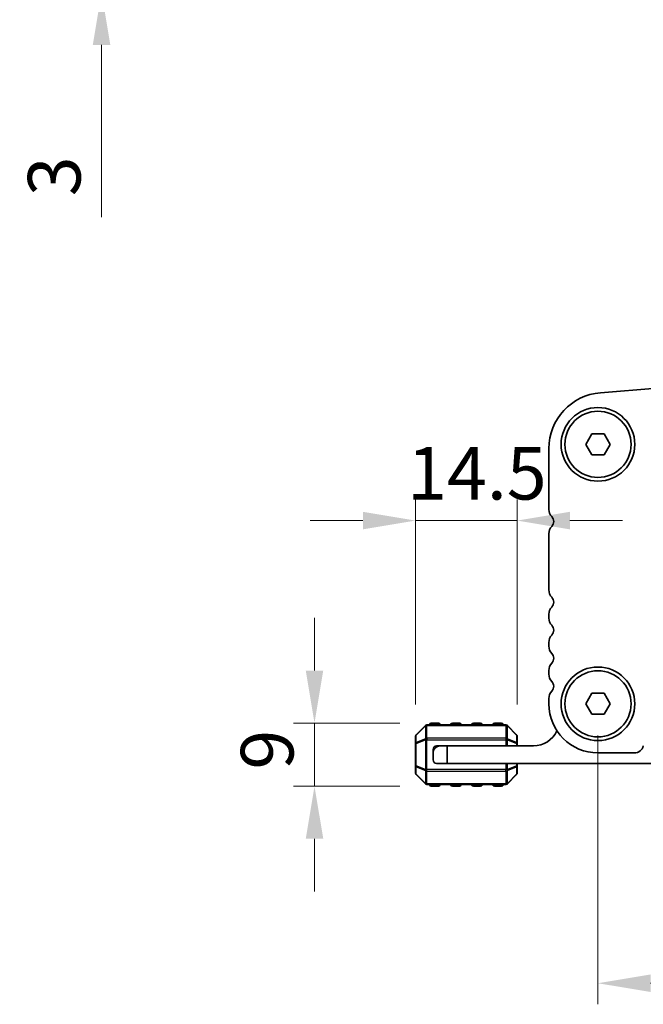
# Model space of a CAD drawing. Units: millimetres. Extents: x 0 to 6772, y 0 to 1124.
# Drawn here: x 1694 to 1783, y 515 to 655 of the extents above; entities that cross this region are included whole.
import ezdxf

# ---------------------------------------------------------------- set-up
doc = ezdxf.new("R2010")
doc.units = ezdxf.units.MM
for name, color, linetype, lineweight in [('Dimension (ISO)', 7, 'Continuous', 18), ('Visible (ISO)', 7, 'Continuous', 35), ('Visible Narrow (ISO)', 7, 'Continuous', 25)]:
    doc.layers.add(name, color=color, linetype=linetype, lineweight=lineweight)
doc.styles.add('Note Text (TK)', font='MS PGothic.ttf')
doc.dimstyles.new('Default - Method 1b (TK)', dxfattribs={"dimscale": 3, "dimtxt": 2.5, "dimasz": 2.5, "dimexe": 1, "dimexo": 1.5, "dimgap": 1, "dimtad": 1, "dimtoh": 1, "dimrnd": 1e-08, "dimdsep": 46, "dimtxsty": 'Note Text (TK)', "dimcen": 0.09, "dimdle": 5, "dimclrd": 100, "dimclre": 100, "dimclrt": 7, "dimadec": 1, "dimazin": 1, "dimtfac": 1, "dimtmove": 0, "dimatfit": 3, "dimfxl": 0, "dimtolj": 1, "dimlwd": -1, "dimlwe": -1, "dimarcsym": 0})

# ---------------------------------------------------------------- blocks, each defined once
blk = doc.blocks.new('*D64')
at = {"layer": 'Defpoints', "color": 0, "transparency": 16777216}
for p in [(1776.75, 557.65), (1994.75, 557.65), (1994.75, 517.8)]:
    blk.add_point(p, dxfattribs=at)
at = {"layer": 'Dimension (ISO)', "color": 100, "transparency": 16777216}
for p, q in [((1776.75, 553.15), (1776.75, 514.8)), ((1994.75, 553.15), (1994.75, 514.8)), ((1784.25, 517.8), (1987.25, 517.8))]:
    blk.add_line(p, q, dxfattribs=at)
for points in [[(1784.25, 519.05), (1784.25, 516.55), (1776.75, 517.8)], [(1987.25, 519.05), (1987.25, 516.55), (1994.75, 517.8)]]:
    blk.add_solid(points, dxfattribs=at)
at = {"layer": 'Dimension (ISO)', "color": 7, "transparency": 16777216, "insert": (1878.1, 524.55), "char_height": 7.5, "attachment_point": 4, "style": 'Note Text (TK)'}
blk.add_mtext('\\A1;218', dxfattribs=at)
blk = doc.blocks.new('*D65')
at = {"layer": 'Defpoints', "color": 0, "transparency": 16777216}
for p in [(1736.35, 554.9), (1753, 554.9), (1753, 545.9)]:
    blk.add_point(p, dxfattribs=at)
at = {"layer": 'Dimension (ISO)', "color": 100, "transparency": 16777216}
for p, q in [((1736.35, 562.4), (1736.35, 569.9)), ((1748.5, 554.9), (1733.35, 554.9)), ((1736.35, 545.9), (1736.35, 554.9)), ((1748.5, 545.9), (1733.35, 545.9)), ((1736.35, 538.4), (1736.35, 530.9))]:
    blk.add_line(p, q, dxfattribs=at)
for points in [[(1735.1, 562.4), (1737.6, 562.4), (1736.35, 554.9)], [(1735.1, 538.4), (1737.6, 538.4), (1736.35, 545.9)]]:
    blk.add_solid(points, dxfattribs=at)
at = {"layer": 'Dimension (ISO)', "color": 7, "transparency": 16777216, "insert": (1729.6, 548.27), "char_height": 7.5, "attachment_point": 4, "rotation": 90, "style": 'Note Text (TK)'}
blk.add_mtext('\\A1;9', dxfattribs=at)
blk = doc.blocks.new('*D66')
at = {"layer": 'Defpoints', "color": 0, "transparency": 16777216}
for p in [(1765.25, 583.78), (1750.75, 553.03), (1765.25, 553.03)]:
    blk.add_point(p, dxfattribs=at)
at = {"layer": 'Dimension (ISO)', "color": 100, "transparency": 16777216}
for p, q in [((1750.75, 557.53), (1750.75, 586.78)), ((1765.25, 557.53), (1765.25, 586.78)), ((1743.25, 583.78), (1735.75, 583.78)), ((1750.75, 583.78), (1765.25, 583.78)), ((1772.75, 583.78), (1780.25, 583.78))]:
    blk.add_line(p, q, dxfattribs=at)
for points in [[(1743.25, 585.03), (1743.25, 582.53), (1750.75, 583.78)], [(1772.75, 585.03), (1772.75, 582.53), (1765.25, 583.78)]]:
    blk.add_solid(points, dxfattribs=at)
at = {"layer": 'Dimension (ISO)', "color": 7, "transparency": 16777216, "insert": (1749.56, 590.53), "char_height": 7.5, "attachment_point": 4, "style": 'Note Text (TK)'}
blk.add_mtext('\\A1;14.5', dxfattribs=at)
blk = doc.blocks.new('*D27')
at = {"layer": 'Defpoints', "color": 0, "transparency": 16777216}
for p in [(1706, 662.11), (1769.75, 662.11), (1769.75, 659.11)]:
    blk.add_point(p, dxfattribs=at)
at = {"layer": 'Dimension (ISO)', "color": 100, "transparency": 16777216}
for p, q in [((1706, 669.61), (1706, 677.11)), ((1765.25, 662.11), (1703, 662.11)), ((1706, 662.11), (1706, 659.11)), ((1765.25, 659.11), (1703, 659.11)), ((1706, 651.61), (1706, 627.04))]:
    blk.add_line(p, q, dxfattribs=at)
for points in [[(1704.75, 669.61), (1707.25, 669.61), (1706, 662.11)], [(1704.75, 651.61), (1707.25, 651.61), (1706, 659.11)]]:
    blk.add_solid(points, dxfattribs=at)
at = {"layer": 'Dimension (ISO)', "color": 7, "transparency": 16777216, "insert": (1699.25, 630.04), "char_height": 7.5, "attachment_point": 4, "rotation": 90, "style": 'Note Text (TK)'}
blk.add_mtext('\\A1;3', dxfattribs=at)

msp = doc.modelspace()

# ---------------------------------------------------------------- linework, layer by layer
at = {"layer": 'Visible (ISO)'}
for p, q in [((1785.1441, 602.6436), (1777.1258, 602.0151)), ((1775.019, 594.6494), (1775.885, 596.1494)), ((1775.885, 596.1494), (1777.617, 596.1494)), ((1777.617, 596.1494), (1778.4831, 594.6494)), ((1769.751, 594.0395), (1769.751, 585.3843)), ((1775.885, 593.1494), (1775.019, 594.6494)), ((1778.4831, 594.6494), (1777.617, 593.1494)), ((1777.617, 593.1494), (1775.885, 593.1494)), ((1769.751, 581.9144), (1769.751, 573.8843)), ((1769.751, 570.4144), (1769.751, 569.8843)), ((1769.751, 566.4144), (1769.751, 565.8843)), ((1769.751, 562.4144), (1769.751, 561.8843)), ((1775.019, 557.6494), (1775.885, 559.1494)), ((1775.885, 559.1494), (1777.617, 559.1494)), ((1777.617, 559.1494), (1778.4831, 557.6494)), ((1769.751, 558.4144), (1769.751, 557.6494)), ((1775.885, 556.1494), (1775.019, 557.6494)), ((1778.4831, 557.6494), (1777.617, 556.1494)), ((1777.617, 556.1494), (1775.885, 556.1494)), ((1754.001, 554.8994), (1753.001, 554.8994)), ((1757.001, 554.8994), (1756.001, 554.8994)), ((1760.001, 554.8994), (1759.001, 554.8994)), ((1763.001, 554.8994), (1762.001, 554.8994)), ((1752.1631, 554.5615), (1750.8389, 553.2372)), ((1763.6267, 554.6494), (1752.3753, 554.6494)), ((1765.1631, 553.2372), (1763.8389, 554.5615)), ((1750.751, 553.0251), (1750.751, 551.9766)), ((1750.751, 551.9766), (1750.751, 548.8222)), ((1765.251, 551.9766), (1765.251, 553.0251)), ((1765.251, 551.6494), (1765.251, 551.9766)), ((1753.251, 551.1494), (1753.251, 550.6494)), ((1753.251, 549.6494), (1753.251, 550.6494)), ((1754.251, 551.6494), (1753.751, 551.6494)), ((1754.251, 551.6494), (1755.251, 551.6494)), ((1767.551, 551.6494), (1755.251, 551.6494)), ((1755.251, 551.6494), (1755.251, 549.1494)), ((1776.751, 550.6494), (1781.951, 550.6494)), ((1755.251, 549.1494), (1753.751, 549.1494)), ((1755.251, 549.1494), (1784.351, 549.1494)), ((1765.251, 548.8222), (1765.251, 549.1494)), ((1750.751, 548.8222), (1750.751, 547.7736)), ((1765.251, 547.7736), (1765.251, 548.8222)), ((1750.8389, 547.5615), (1752.1631, 546.2372)), ((1763.8389, 546.2372), (1765.1631, 547.5615)), ((1752.3753, 546.1494), (1763.6267, 546.1494)), ((1753.001, 545.8994), (1754.001, 545.8994)), ((1756.001, 545.8994), (1757.001, 545.8994)), ((1759.001, 545.8994), (1760.001, 545.8994)), ((1762.001, 545.8994), (1763.001, 545.8994))]:
    msp.add_line(p, q, dxfattribs=at)
for centre, radius in [((1776.751, 594.6494), 5.25), ((1776.751, 594.6494), 4.715), ((1776.751, 557.6494), 5.25), ((1776.751, 557.6494), 4.715)]:
    msp.add_circle(centre, radius, dxfattribs=at)
for centre, radius, start, end in [((1777.751, 594.0395), 8, 94.482411, 180), ((1771.251, 585.3843), 1.5, 180, 223.94552), ((1769.451, 583.6494), 1, 316.05448, 43.94552), ((1771.251, 581.9144), 1.5, 136.05448, 180), ((1771.251, 573.8843), 1.5, 180, 223.94552), ((1769.451, 572.1494), 1, 316.05448, 43.94552), ((1771.251, 570.4144), 1.5, 136.05448, 180), ((1771.251, 569.8843), 1.5, 180, 223.94552), ((1769.451, 568.1494), 1, 316.05448, 43.94552), ((1771.251, 566.4144), 1.5, 136.05448, 180), ((1771.251, 565.8843), 1.5, 180, 223.94552), ((1769.451, 564.1494), 1, 316.05448, 43.94552), ((1771.251, 562.4144), 1.5, 136.05448, 180), ((1771.251, 561.8843), 1.5, 180, 223.94552), ((1769.451, 560.1494), 1, 316.05448, 43.94552), ((1771.251, 558.4144), 1.5, 136.05448, 180), ((1776.751, 557.6494), 7, 180, 270), ((1753.001, 554.6494), 0.25, 90, 180), ((1754.001, 554.6494), 0.25, 0, 90), ((1756.001, 554.6494), 0.25, 90, 180), ((1757.001, 554.6494), 0.25, 0, 90), ((1759.001, 554.6494), 0.25, 90, 180), ((1760.001, 554.6494), 0.25, 0, 90), ((1762.001, 554.6494), 0.25, 90, 180), ((1763.001, 554.6494), 0.25, 0, 90), ((1752.3753, 554.3494), 0.3, 90, 135), ((1763.6267, 554.3494), 0.3, 45, 90), ((1767.551, 555.3254), 3.676, 270, 335.619692), ((1751.051, 553.0251), 0.3, 135, 180), ((1764.951, 553.0251), 0.3, 0, 45), ((1754.251, 550.6494), 1, 90, 180), ((1753.751, 551.1494), 0.5, 90, 180), ((1781.951, 551.9494), 1.3, 270, 346.657636), ((1753.751, 549.6494), 0.5, 180, 270), ((1751.051, 547.7736), 0.3, 180, 225), ((1764.951, 547.7736), 0.3, 315, 0), ((1752.3753, 546.4494), 0.3, 225, 270), ((1763.6267, 546.4494), 0.3, 270, 315), ((1753.001, 546.1494), 0.25, 180, 270), ((1754.001, 546.1494), 0.25, 270, 0), ((1756.001, 546.1494), 0.25, 180, 270), ((1757.001, 546.1494), 0.25, 270, 0), ((1759.001, 546.1494), 0.25, 180, 270), ((1760.001, 546.1494), 0.25, 270, 0), ((1762.001, 546.1494), 0.25, 180, 270), ((1763.001, 546.1494), 0.25, 270, 0)]:
    msp.add_arc(centre, radius, start, end, dxfattribs=at)
at = {"layer": 'Visible Narrow (ISO)'}
for p, q in [((1753.001, 554.8994), (1753.001, 554.6494)), ((1754.001, 554.6494), (1754.001, 554.8994)), ((1756.001, 554.8994), (1756.001, 554.6494)), ((1757.001, 554.6494), (1757.001, 554.8994)), ((1759.001, 554.8994), (1759.001, 554.6494)), ((1760.001, 554.6494), (1760.001, 554.8994)), ((1762.001, 554.8994), (1762.001, 554.6494)), ((1763.001, 554.6494), (1763.001, 554.8994)), ((1750.8389, 553.1751), (1752.1631, 554.4994)), ((1752.1631, 554.4994), (1752.1631, 552.6751)), ((1752.3753, 554.5615), (1752.3753, 554.6494)), ((1752.3753, 554.5615), (1763.6267, 554.5615)), ((1752.3753, 552.7372), (1752.3753, 554.5615)), ((1763.6267, 554.5615), (1763.6267, 554.6494)), ((1763.6267, 554.5615), (1763.6267, 552.7372)), ((1763.8389, 552.6751), (1763.8389, 554.4994)), ((1763.8389, 554.4994), (1765.1631, 553.1751)), ((1750.8389, 551.9766), (1750.751, 551.9766)), ((1750.8389, 552.1266), (1750.8389, 553.1751)), ((1752.1631, 552.6751), (1750.8389, 552.1266)), ((1750.8389, 551.9766), (1752.1631, 552.5251)), ((1750.8389, 548.8222), (1750.8389, 551.9766)), ((1752.1631, 552.5251), (1752.3753, 552.5251)), ((1752.1631, 552.5251), (1752.1631, 548.2736)), ((1752.3753, 552.7372), (1752.3753, 552.5251)), ((1763.6267, 552.7372), (1752.3753, 552.7372)), ((1752.3753, 548.2736), (1752.3753, 552.5251)), ((1752.3753, 552.5251), (1763.6267, 552.5251)), ((1763.6267, 552.7372), (1763.6267, 552.5251)), ((1763.8389, 552.5251), (1763.6267, 552.5251)), ((1763.6267, 552.5251), (1763.6267, 551.6494)), ((1765.1631, 552.1266), (1763.8389, 552.6751)), ((1763.8389, 551.6494), (1763.8389, 552.5251)), ((1763.8389, 552.5251), (1765.1631, 551.9766)), ((1765.1631, 553.1751), (1765.1631, 552.1266)), ((1765.251, 551.9766), (1765.1631, 551.9766)), ((1765.1631, 551.9766), (1765.1631, 551.6494)), ((1763.6267, 549.1494), (1763.6267, 548.2736)), ((1763.8389, 548.2736), (1763.8389, 549.1494)), ((1765.1631, 549.1494), (1765.1631, 548.8222)), ((1750.751, 548.8222), (1750.8389, 548.8222)), ((1752.1631, 548.2736), (1750.8389, 548.8222)), ((1750.8389, 548.6722), (1752.1631, 548.1236)), ((1750.8389, 547.6236), (1750.8389, 548.6722)), ((1752.1631, 548.2736), (1752.3753, 548.2736)), ((1752.1631, 548.1236), (1752.1631, 546.2994)), ((1752.3753, 548.0615), (1752.3753, 548.2736)), ((1763.6267, 548.2736), (1752.3753, 548.2736)), ((1752.3753, 548.0615), (1763.6267, 548.0615)), ((1752.3753, 546.2372), (1752.3753, 548.0615)), ((1763.8389, 548.2736), (1763.6267, 548.2736)), ((1763.6267, 548.0615), (1763.6267, 548.2736)), ((1763.6267, 548.0615), (1763.6267, 546.2372)), ((1765.1631, 548.8222), (1763.8389, 548.2736)), ((1763.8389, 548.1236), (1765.1631, 548.6722)), ((1763.8389, 546.2994), (1763.8389, 548.1236)), ((1765.1631, 548.8222), (1765.251, 548.8222)), ((1765.1631, 548.6722), (1765.1631, 547.6236)), ((1752.1631, 546.2994), (1750.8389, 547.6236)), ((1752.3753, 546.2372), (1752.3753, 546.1494)), ((1763.6267, 546.2372), (1752.3753, 546.2372)), ((1763.6267, 546.2372), (1763.6267, 546.1494)), ((1765.1631, 547.6236), (1763.8389, 546.2994)), ((1753.001, 546.1494), (1753.001, 545.8994)), ((1754.001, 545.8994), (1754.001, 546.1494)), ((1756.001, 546.1494), (1756.001, 545.8994)), ((1757.001, 545.8994), (1757.001, 546.1494)), ((1759.001, 546.1494), (1759.001, 545.8994)), ((1760.001, 545.8994), (1760.001, 546.1494)), ((1762.001, 546.1494), (1762.001, 545.8994)), ((1763.001, 545.8994), (1763.001, 546.1494))]:
    msp.add_line(p, q, dxfattribs=at)
for centre, major_axis, ratio, start_param, end_param in [((1752.3753, 554.3494), (-0.2121, 0.2121), 0.28108464, 0, 0.54802841), ((1752.3753, 554.3494), (0.3, 0), 0.70710678, 1.57079633, 2.35619449), ((1763.6267, 554.3494), (-0.3, 0), 0.70710678, 3.92699082, 4.71238898), ((1763.6267, 554.3494), (0.2121, 0.2121), 0.28108464, 5.7351569, 6.28318531), ((1751.051, 553.0251), (-0.3, 0), 0.70710678, 5.49778714, 6.28318531), ((1751.051, 551.9766), (-0.3, 0), 0.70710678, 5.49778714, 6.28318531), ((1751.051, 553.0251), (-0.2121, 0.2121), 0.28108464, 0, 0.54802841), ((1751.051, 551.9766), (-0.1148, 0.2772), 0.67859834, 0.74875372, 1.29678212), ((1752.3753, 552.5251), (0.1148, -0.2772), 0.67859834, 3.89034637, 4.43837478), ((1752.3753, 552.5251), (0.3, 0), 0.70710678, 1.57079633, 2.35619449), ((1763.6267, 552.5251), (-0.3, 0), 0.70710678, 3.92699082, 4.71238898), ((1763.6267, 552.5251), (-0.1148, -0.2772), 0.67859834, 1.84481053, 2.39283894), ((1764.951, 553.0251), (0.2121, 0.2121), 0.28108464, 5.7351569, 6.28318531), ((1764.951, 553.0251), (0.3, 0), 0.70710678, 0, 0.78539816), ((1764.951, 551.9766), (-0.1148, -0.2772), 0.67859834, 1.84481053, 2.39283894), ((1764.951, 551.9766), (0.3, 0), 0.70710678, 0, 0.78539816), ((1751.051, 548.8222), (-0.3, 0), 0.70710678, 0, 0.78539816), ((1751.051, 547.7736), (-0.3, 0), 0.70710678, 0, 0.78539816), ((1751.051, 548.8222), (0.1148, 0.2772), 0.67859834, 1.84481053, 2.39283894), ((1752.3753, 548.2736), (0.1148, 0.2772), 0.67859834, 1.84481053, 2.39283894), ((1752.3753, 548.2736), (0.3, 0), 0.70710678, 3.92699082, 4.71238898), ((1763.6267, 548.2736), (-0.3, 0), 0.70710678, 1.57079633, 2.35619449), ((1763.6267, 548.2736), (-0.1148, 0.2772), 0.67859834, 3.89034637, 4.43837478), ((1764.951, 548.8222), (0.1148, -0.2772), 0.67859834, 0.74875372, 1.29678212), ((1764.951, 548.8222), (0.3, 0), 0.70710678, 5.49778714, 6.28318531), ((1764.951, 547.7736), (0.3, 0), 0.70710678, 5.49778714, 6.28318531), ((1751.051, 547.7736), (-0.2121, -0.2121), 0.28108464, 5.7351569, 6.28318531), ((1752.3753, 546.4494), (-0.2121, -0.2121), 0.28108464, 5.7351569, 6.28318531), ((1752.3753, 546.4494), (0.3, 0), 0.70710678, 3.92699082, 4.71238898), ((1763.6267, 546.4494), (-0.3, 0), 0.70710678, 1.57079633, 2.35619449), ((1763.6267, 546.4494), (0.2121, -0.2121), 0.28108464, 0, 0.54802841), ((1764.951, 547.7736), (0.2121, -0.2121), 0.28108464, 0, 0.54802841)]:
    msp.add_ellipse(centre, major_axis=major_axis, ratio=ratio, start_param=start_param, end_param=end_param, dxfattribs=at)

# ---------------------------------------------------------------- dimensions: what is measured, and where the dimension line sits
at = {"layer": 'Dimension (ISO)', "color": 100, "true_color": 0x00ff3f}
for base, p1, p2, angle, override, picture, middle in [((1706.001, 662.1071), (1769.751, 659.1071), (1769.751, 662.1071), 90, {"dimtoh": 0, "dimdec": 2, "dimtp": 0, "dimtm": 0, "dimtdec": 2, "dimtofl": 1, "dimatfit": 1}, '*D27', (1706.001, 632.2094)), ((1765.251, 583.7774), (1750.751, 553.0251), (1765.251, 553.0251), 180, {"dimtoh": 0, "dimdec": 2, "dimtp": 0, "dimtm": 0, "dimtdec": 2, "dimtofl": 1, "dimatfit": 1}, '*D66', (1758.001, 583.7774)), ((1736.351, 554.8994), (1753.001, 545.8994), (1753.001, 554.8994), 270, {"dimtoh": 0, "dimdec": 2, "dimtp": 0, "dimtm": 0, "dimtdec": 2, "dimtofl": 1, "dimatfit": 1}, '*D65', (1736.351, 550.3994)), ((1994.751, 517.7955), (1776.751, 557.6494), (1994.751, 557.6494), 180, {"dimtoh": 0, "dimdec": 2, "dimtp": 0, "dimtm": 0, "dimtdec": 2, "dimtofl": 0, "dimatfit": 1}, '*D64', (1885.751, 517.7955))]:
    dim = msp.add_linear_dim(base=base, p1=p1, p2=p2, angle=angle, dimstyle='Default - Method 1b (TK)', override=override, dxfattribs=at)
    dim.commit()
    dim.dimension.update_dxf_attribs({"geometry": picture, "text_midpoint": middle, "dimtype": 160})

doc.saveas('drawing.dxf')
